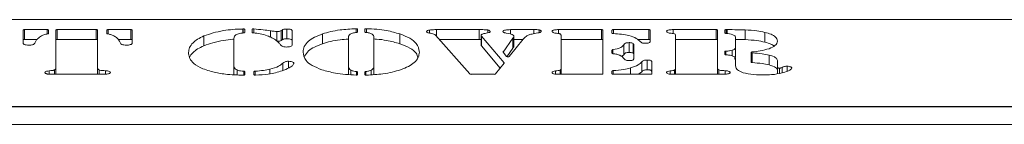
# Model space of a CAD drawing. Extents: x -3842 to -906, y -884 to 1272.
# Drawn here: x -2932 to -2791, y 1111 to 1126 of the extents above; entities that cross this region are included whole.
import ezdxf

# ---------------------------------------------------------------- set-up
doc = ezdxf.new("R2010")
doc.units = 0
doc.header["$LTSCALE"] = 5

msp = doc.modelspace()

# ---------------------------------------------------------------- linework, layer by layer
at = {"color": 7, "linetype": 'Continuous', "lineweight": 18}
for p, q in [((-3130.7, 1125.71), (-2734.7, 1125.71)), ((-2931.71, 1122.33), (-2931.71, 1124.21)), ((-2931.51, 1124.27), (-2928.25, 1124.27)), ((-2931.51, 1124.27), (-2931.51, 1122.87)), ((-2928.05, 1124.21), (-2928.05, 1123.73)), ((-2927.01, 1118.73), (-2927.01, 1124.21)), ((-2926.81, 1124.27), (-2921.2, 1124.27)), ((-2926.81, 1124.27), (-2926.81, 1122.87)), ((-2921.2, 1122.87), (-2921.2, 1124.27)), ((-2921, 1124.21), (-2921, 1118.73)), ((-2919.69, 1123.73), (-2919.69, 1124.21)), ((-2919.49, 1124.27), (-2916.24, 1124.27)), ((-2916.24, 1122.87), (-2916.24, 1124.27)), ((-2916.04, 1124.21), (-2916.04, 1122.33)), ((-2900.15, 1124.36), (-2900.1, 1124.37)), ((-2900.15, 1123.79), (-2900.15, 1124.36)), ((-2899.84, 1124.31), (-2899.84, 1123.88)), ((-2898.79, 1123.88), (-2898.79, 1124.31)), ((-2896.17, 1123.19), (-2896.17, 1124.1)), ((-2895.23, 1122.6), (-2895.23, 1124.01)), ((-2894.62, 1124.13), (-2894.44, 1124.25)), ((-2894.62, 1122.72), (-2894.62, 1124.13)), ((-2894.44, 1122.84), (-2894.44, 1124.25)), ((-2893.82, 1122.95), (-2893.82, 1124.36)), ((-2893.05, 1124.1), (-2893.05, 1122.12)), ((-2883.64, 1124.33), (-2883.64, 1123.93)), ((-2882.6, 1123.93), (-2882.6, 1124.33)), ((-2873.31, 1123.78), (-2873.31, 1124.21)), ((-2872.28, 1124.27), (-2866.15, 1124.27)), ((-2872.28, 1123.27), (-2872.28, 1124.27)), ((-2866.15, 1122.87), (-2866.15, 1124.27)), ((-2864.92, 1123.81), (-2864.92, 1124.23)), ((-2861.89, 1123.71), (-2862.28, 1123.77)), ((-2861.67, 1124.27), (-2858.3, 1124.27)), ((-2861.67, 1123.66), (-2861.67, 1124.27)), ((-2857.72, 1123.79), (-2858.41, 1123.68)), ((-2858.3, 1123.7), (-2858.3, 1124.27)), ((-2857.55, 1123.83), (-2857.55, 1124.23)), ((-2854.75, 1124.27), (-2848.57, 1124.27)), ((-2854.75, 1123.71), (-2854.75, 1124.27)), ((-2848.57, 1122.87), (-2848.57, 1124.27)), ((-2848.37, 1124.21), (-2848.37, 1117.91)), ((-2847.07, 1123.77), (-2847.07, 1124.21)), ((-2846.87, 1124.27), (-2841.78, 1124.27)), ((-2841.78, 1122.87), (-2841.78, 1124.27)), ((-2841.58, 1124.21), (-2841.58, 1122.58)), ((-2838.29, 1124.27), (-2832.11, 1124.27)), ((-2838.29, 1123.71), (-2838.29, 1124.27)), ((-2832.11, 1122.87), (-2832.11, 1124.27)), ((-2831.91, 1124.21), (-2831.91, 1118.73)), ((-2830.86, 1123.8), (-2830.86, 1124.21)), ((-2830.66, 1124.27), (-2830.5, 1124.27)), ((-2827.92, 1122.83), (-2827.92, 1124.24)), ((-2825.08, 1122.47), (-2825.08, 1123.88)), ((-2931.51, 1122.87), (-2929.7, 1122.87)), ((-2929.87, 1122.62), (-2930.01, 1122.33)), ((-2926.81, 1122.87), (-2921.2, 1122.87)), ((-2918.06, 1122.87), (-2916.24, 1122.87)), ((-2917.73, 1122.33), (-2917.87, 1122.62)), ((-2905.72, 1121.95), (-2905.72, 1123.36)), ((-2901.41, 1122.99), (-2901.41, 1118.9)), ((-2894.62, 1122.72), (-2894.44, 1122.84)), ((-2888.66, 1122.25), (-2888.66, 1123.66)), ((-2884.95, 1123.22), (-2884.95, 1119.01)), ((-2881.29, 1119.01), (-2881.29, 1123.22)), ((-2877.57, 1122.25), (-2877.57, 1123.66)), ((-2867.51, 1117.89), (-2872.46, 1123.47)), ((-2871.92, 1122.87), (-2866.15, 1122.87)), ((-2866.15, 1122.87), (-2865.88, 1122.86)), ((-2865.88, 1122.05), (-2865.88, 1123.46)), ((-2865.83, 1123.33), (-2862.56, 1119.5)), ((-2865.83, 1121.92), (-2865.83, 1123.33)), ((-2862.73, 1121.05), (-2861.32, 1123.03)), ((-2859.85, 1122.92), (-2861.83, 1120.39)), ((-2861.32, 1121.62), (-2861.32, 1123.03)), ((-2861.17, 1121.85), (-2861.17, 1123.26)), ((-2861.17, 1122.87), (-2859.89, 1122.87)), ((-2854.38, 1118.69), (-2854.38, 1123.4)), ((-2854.38, 1122.87), (-2848.57, 1122.87)), ((-2844.61, 1120.99), (-2844.61, 1122.4)), ((-2843.4, 1122.87), (-2841.78, 1122.87)), ((-2837.92, 1118.69), (-2837.92, 1123.4)), ((-2837.92, 1122.87), (-2832.11, 1122.87)), ((-2829.3, 1121.81), (-2829.3, 1123.08)), ((-2865.83, 1121.92), (-2863.12, 1118.75)), ((-2862.21, 1120.39), (-2862.73, 1121.02)), ((-2862.2, 1120.38), (-2861.32, 1121.62)), ((-2847.07, 1120.88), (-2847.07, 1121.33)), ((-2845.38, 1120.67), (-2845.38, 1122.08)), ((-2844.02, 1120.87), (-2844.02, 1122.28)), ((-2843.93, 1121.99), (-2843.93, 1120.2)), ((-2830.87, 1120.72), (-2830.87, 1121.11)), ((-2829.79, 1120.49), (-2829.79, 1121.3)), ((-2829.3, 1120.4), (-2829.3, 1121.81)), ((-2827.06, 1121), (-2827.06, 1119.59)), ((-2826.9, 1120.93), (-2826.9, 1119.52)), ((-2893.56, 1118.74), (-2893.56, 1119.72)), ((-2845.71, 1120.39), (-2845.38, 1120.67)), ((-2842.78, 1118.22), (-2842.78, 1119.63)), ((-2842.01, 1118.49), (-2842.01, 1119.9)), ((-2841.32, 1119.54), (-2841.32, 1117.91)), ((-2829.3, 1119.05), (-2829.3, 1119.91)), ((-2829.3, 1119.06), (-2829.3, 1119.84)), ((-2824.5, 1119.21), (-2824.5, 1120.62)), ((-2823.29, 1119.84), (-2823.29, 1118.87)), ((-2927.96, 1117.87), (-2927.96, 1118.35)), ((-2927.01, 1117.84), (-2927.01, 1118.73)), ((-2921, 1117.84), (-2921, 1118.73)), ((-2920.78, 1117.84), (-2920.78, 1118.47)), ((-2919.88, 1117.87), (-2919.88, 1118.35)), ((-2901.41, 1117.8), (-2901.41, 1118.9)), ((-2900.95, 1117.77), (-2900.95, 1118.47)), ((-2899.84, 1118.23), (-2899.84, 1117.79)), ((-2898.53, 1117.79), (-2898.53, 1118.23)), ((-2896.26, 1117.92), (-2896.26, 1118.57)), ((-2884.95, 1117.83), (-2884.95, 1119.01)), ((-2884.61, 1117.8), (-2884.61, 1118.43)), ((-2883.64, 1118.18), (-2883.64, 1117.79)), ((-2882.6, 1117.79), (-2882.6, 1118.18)), ((-2881.67, 1117.78), (-2881.67, 1118.43)), ((-2881.29, 1117.81), (-2881.29, 1119.01)), ((-2862.56, 1119.46), (-2863.81, 1117.89)), ((-2855.18, 1117.86), (-2855.18, 1118.34)), ((-2854.38, 1117.84), (-2854.38, 1118.69)), ((-2847.07, 1117.91), (-2847.07, 1118.3)), ((-2844.4, 1117.84), (-2844.4, 1118.76)), ((-2843.26, 1117.84), (-2842.78, 1118.22)), ((-2838.72, 1117.86), (-2838.72, 1118.34)), ((-2837.92, 1117.84), (-2837.92, 1118.69)), ((-2831.91, 1117.84), (-2831.91, 1118.73)), ((-2831.69, 1117.84), (-2831.69, 1118.47)), ((-2830.79, 1117.87), (-2830.79, 1118.35)), ((-2823.29, 1117.93), (-2823.29, 1118.87)), ((-2823, 1117.98), (-2823, 1118.73)), ((-2822.61, 1118.04), (-2822.61, 1118.84)), ((-2821.9, 1118.28), (-2821.9, 1119)), ((-2920.5, 1117.84), (-2927.44, 1117.84)), ((-2864, 1117.84), (-2867.32, 1117.84)), ((-2848.57, 1117.84), (-2854.75, 1117.84)), ((-2841.52, 1117.84), (-2846.87, 1117.84)), ((-2831.4, 1117.84), (-2838.29, 1117.84)), ((-2154.2, 1113.14), (-3711.2, 1113.14)), ((-2732.7, 1113.2), (-3132.7, 1113.2)), ((-2154.2, 1110.64), (-3711.2, 1110.64))]:
    msp.add_line(p, q, dxfattribs=at)
at = {"color": 8, "linetype": 'Continuous', "lineweight": 18}
for p, q in [((-2928.25, 1123.65), (-2928.25, 1124.27)), ((-2919.49, 1124.27), (-2919.49, 1123.65)), ((-2900.1, 1123.79), (-2900.1, 1124.37)), ((-2898.55, 1124.38), (-2898.55, 1123.8)), ((-2883.86, 1123.85), (-2883.86, 1124.4)), ((-2882.38, 1124.4), (-2882.38, 1123.86)), ((-2846.87, 1124.27), (-2846.87, 1123.7)), ((-2830.66, 1124.27), (-2830.66, 1123.73)), ((-2830.5, 1123.7), (-2830.5, 1124.27)), ((-2862.73, 1121.05), (-2862.73, 1121.02)), ((-2846.96, 1121.39), (-2846.96, 1120.82)), ((-2830.7, 1121.17), (-2830.7, 1120.66)), ((-2862.56, 1119.46), (-2862.56, 1119.5)), ((-2927.2, 1117.84), (-2927.2, 1118.47)), ((-2900.01, 1117.72), (-2900.01, 1118.29)), ((-2898.36, 1118.29), (-2898.36, 1117.72)), ((-2894.38, 1118.39), (-2894.38, 1119.44)), ((-2883.78, 1117.73), (-2883.78, 1118.25)), ((-2882.45, 1118.24), (-2882.45, 1117.72)), ((-2854.54, 1117.84), (-2854.54, 1118.46)), ((-2846.9, 1118.37), (-2846.9, 1117.84)), ((-2838.08, 1117.84), (-2838.08, 1118.46))]:
    msp.add_line(p, q, dxfattribs=at)
at = {"color": 7, "linetype": 'Continuous', "lineweight": 18, "flags": 128}
for points in [[(-2931.71, 1124.21), (-2931.71, 1124.22), (-2931.7, 1124.23), (-2931.68, 1124.24), (-2931.65, 1124.25), (-2931.62, 1124.26), (-2931.59, 1124.27), (-2931.55, 1124.27), (-2931.51, 1124.27)], [(-2928.25, 1124.27), (-2928.21, 1124.27), (-2928.18, 1124.27), (-2928.14, 1124.26), (-2928.11, 1124.25), (-2928.09, 1124.24), (-2928.07, 1124.23), (-2928.06, 1124.22), (-2928.05, 1124.21)], [(-2928.05, 1123.73), (-2928.06, 1123.73), (-2928.06, 1123.72), (-2928.07, 1123.71), (-2928.08, 1123.7), (-2928.09, 1123.69), (-2928.11, 1123.69), (-2928.13, 1123.68), (-2928.15, 1123.68)], [(-2927.01, 1124.21), (-2927, 1124.22), (-2926.99, 1124.23), (-2926.98, 1124.24), (-2926.95, 1124.25), (-2926.92, 1124.26), (-2926.89, 1124.27), (-2926.85, 1124.27), (-2926.81, 1124.27)], [(-2921.2, 1124.27), (-2921.16, 1124.27), (-2921.12, 1124.27), (-2921.09, 1124.26), (-2921.06, 1124.25), (-2921.03, 1124.24), (-2921.02, 1124.23), (-2921, 1124.22), (-2921, 1124.21)], [(-2919.69, 1124.21), (-2919.69, 1124.22), (-2919.68, 1124.23), (-2919.66, 1124.24), (-2919.64, 1124.25), (-2919.6, 1124.26), (-2919.57, 1124.27), (-2919.53, 1124.27), (-2919.49, 1124.27)], [(-2919.6, 1123.68), (-2919.62, 1123.68), (-2919.64, 1123.69), (-2919.66, 1123.69), (-2919.67, 1123.7), (-2919.68, 1123.71), (-2919.69, 1123.72), (-2919.69, 1123.73), (-2919.69, 1123.73)], [(-2916.24, 1124.27), (-2916.2, 1124.27), (-2916.16, 1124.27), (-2916.13, 1124.26), (-2916.09, 1124.25), (-2916.07, 1124.24), (-2916.05, 1124.23), (-2916.04, 1124.22), (-2916.04, 1124.21)], [(-2900.1, 1124.37), (-2900.06, 1124.37), (-2900.01, 1124.37), (-2899.96, 1124.37), (-2899.92, 1124.36), (-2899.89, 1124.35), (-2899.86, 1124.34), (-2899.84, 1124.32), (-2899.84, 1124.31)], [(-2899.84, 1123.88), (-2899.84, 1123.87), (-2899.85, 1123.86), (-2899.86, 1123.85), (-2899.88, 1123.84), (-2899.9, 1123.83), (-2899.93, 1123.82), (-2899.96, 1123.82), (-2899.99, 1123.81)], [(-2898.79, 1124.31), (-2898.79, 1124.33), (-2898.77, 1124.34), (-2898.75, 1124.36), (-2898.72, 1124.37), (-2898.68, 1124.38), (-2898.64, 1124.38), (-2898.6, 1124.38), (-2898.55, 1124.38)], [(-2898.63, 1123.81), (-2898.66, 1123.81), (-2898.69, 1123.82), (-2898.72, 1123.83), (-2898.75, 1123.83), (-2898.77, 1123.84), (-2898.78, 1123.85), (-2898.79, 1123.87), (-2898.79, 1123.88)], [(-2883.86, 1124.4), (-2883.81, 1124.4), (-2883.77, 1124.39), (-2883.74, 1124.39), (-2883.7, 1124.38), (-2883.68, 1124.37), (-2883.66, 1124.36), (-2883.64, 1124.34), (-2883.64, 1124.33)], [(-2883.64, 1123.93), (-2883.64, 1123.92), (-2883.65, 1123.91), (-2883.66, 1123.9), (-2883.68, 1123.9), (-2883.69, 1123.89), (-2883.72, 1123.88), (-2883.74, 1123.88), (-2883.77, 1123.87)], [(-2882.6, 1124.33), (-2882.59, 1124.34), (-2882.58, 1124.36), (-2882.56, 1124.37), (-2882.53, 1124.38), (-2882.5, 1124.39), (-2882.46, 1124.39), (-2882.42, 1124.4), (-2882.38, 1124.4)], [(-2882.47, 1123.87), (-2882.5, 1123.88), (-2882.52, 1123.88), (-2882.54, 1123.89), (-2882.56, 1123.9), (-2882.58, 1123.91), (-2882.59, 1123.91), (-2882.59, 1123.92), (-2882.6, 1123.93)], [(-2848.57, 1124.27), (-2848.53, 1124.27), (-2848.5, 1124.27), (-2848.46, 1124.26), (-2848.43, 1124.25), (-2848.41, 1124.24), (-2848.39, 1124.23), (-2848.38, 1124.22), (-2848.37, 1124.21)], [(-2847.07, 1124.21), (-2847.06, 1124.22), (-2847.05, 1124.23), (-2847.03, 1124.24), (-2847.01, 1124.25), (-2846.98, 1124.26), (-2846.94, 1124.27), (-2846.9, 1124.27), (-2846.87, 1124.27)], [(-2846.89, 1123.71), (-2846.93, 1123.71), (-2846.96, 1123.71), (-2846.99, 1123.72), (-2847.02, 1123.73), (-2847.04, 1123.74), (-2847.05, 1123.75), (-2847.06, 1123.76), (-2847.07, 1123.77)], [(-2841.78, 1124.27), (-2841.74, 1124.27), (-2841.7, 1124.27), (-2841.67, 1124.26), (-2841.64, 1124.25), (-2841.61, 1124.24), (-2841.59, 1124.23), (-2841.58, 1124.22), (-2841.58, 1124.21)], [(-2832.11, 1124.27), (-2832.07, 1124.27), (-2832.04, 1124.27), (-2832, 1124.26), (-2831.97, 1124.25), (-2831.95, 1124.24), (-2831.93, 1124.23), (-2831.92, 1124.22), (-2831.91, 1124.21)], [(-2830.86, 1124.21), (-2830.85, 1124.22), (-2830.84, 1124.23), (-2830.82, 1124.24), (-2830.8, 1124.25), (-2830.77, 1124.26), (-2830.73, 1124.27), (-2830.69, 1124.27), (-2830.66, 1124.27)], [(-2830.72, 1123.74), (-2830.74, 1123.74), (-2830.77, 1123.75), (-2830.8, 1123.75), (-2830.82, 1123.76), (-2830.83, 1123.77), (-2830.85, 1123.78), (-2830.85, 1123.79), (-2830.86, 1123.8)], [(-2931.51, 1122.87), (-2931.55, 1122.86), (-2931.59, 1122.86), (-2931.62, 1122.85), (-2931.65, 1122.84), (-2931.68, 1122.83), (-2931.7, 1122.82), (-2931.71, 1122.81), (-2931.71, 1122.8)], [(-2926.81, 1122.87), (-2926.85, 1122.86), (-2926.89, 1122.86), (-2926.92, 1122.85), (-2926.95, 1122.84), (-2926.98, 1122.83), (-2926.99, 1122.82), (-2927, 1122.81), (-2927.01, 1122.8)], [(-2921, 1122.8), (-2921, 1122.81), (-2921.02, 1122.82), (-2921.03, 1122.83), (-2921.06, 1122.84), (-2921.09, 1122.85), (-2921.12, 1122.86), (-2921.16, 1122.86), (-2921.2, 1122.87)], [(-2916.04, 1122.8), (-2916.04, 1122.81), (-2916.05, 1122.82), (-2916.07, 1122.83), (-2916.09, 1122.84), (-2916.13, 1122.85), (-2916.16, 1122.86), (-2916.2, 1122.86), (-2916.24, 1122.87)], [(-2848.37, 1122.8), (-2848.38, 1122.81), (-2848.39, 1122.82), (-2848.41, 1122.83), (-2848.43, 1122.84), (-2848.46, 1122.85), (-2848.5, 1122.86), (-2848.53, 1122.86), (-2848.57, 1122.87)], [(-2841.58, 1122.8), (-2841.58, 1122.81), (-2841.59, 1122.82), (-2841.61, 1122.83), (-2841.64, 1122.84), (-2841.67, 1122.85), (-2841.7, 1122.86), (-2841.74, 1122.86), (-2841.78, 1122.87)], [(-2831.91, 1122.8), (-2831.92, 1122.81), (-2831.93, 1122.82), (-2831.95, 1122.83), (-2831.97, 1122.84), (-2832, 1122.85), (-2832.04, 1122.86), (-2832.07, 1122.86), (-2832.11, 1122.87)], [(-2847.07, 1121.33), (-2847.06, 1121.34), (-2847.06, 1121.35), (-2847.05, 1121.36), (-2847.04, 1121.36), (-2847.02, 1121.37), (-2847, 1121.38), (-2846.98, 1121.38), (-2846.96, 1121.39)], [(-2830.87, 1121.11), (-2830.86, 1121.12), (-2830.86, 1121.13), (-2830.84, 1121.14), (-2830.82, 1121.15), (-2830.8, 1121.16), (-2830.77, 1121.17), (-2830.74, 1121.17), (-2830.7, 1121.17)], [(-2826.92, 1121.06), (-2826.98, 1121.05), (-2827.03, 1121.04), (-2827.05, 1121.02), (-2827.06, 1120.99), (-2827.04, 1120.97), (-2827.01, 1120.95), (-2826.96, 1120.94), (-2826.9, 1120.93)], [(-2846.93, 1120.81), (-2846.96, 1120.82), (-2846.98, 1120.82), (-2847.01, 1120.83), (-2847.03, 1120.84), (-2847.04, 1120.85), (-2847.06, 1120.86), (-2847.06, 1120.87), (-2847.07, 1120.88)], [(-2830.7, 1120.66), (-2830.74, 1120.66), (-2830.77, 1120.66), (-2830.8, 1120.67), (-2830.82, 1120.68), (-2830.84, 1120.69), (-2830.86, 1120.7), (-2830.86, 1120.71), (-2830.87, 1120.72)], [(-2826.9, 1119.52), (-2826.96, 1119.53), (-2827.01, 1119.54), (-2827.04, 1119.56), (-2827.06, 1119.58), (-2827.06, 1119.59)], [(-2900.01, 1118.29), (-2899.97, 1118.29), (-2899.94, 1118.29), (-2899.91, 1118.28), (-2899.89, 1118.27), (-2899.87, 1118.26), (-2899.85, 1118.25), (-2899.84, 1118.24), (-2899.84, 1118.23)], [(-2898.53, 1118.23), (-2898.53, 1118.24), (-2898.52, 1118.25), (-2898.5, 1118.26), (-2898.48, 1118.27), (-2898.46, 1118.28), (-2898.43, 1118.29), (-2898.39, 1118.29), (-2898.36, 1118.29)], [(-2883.78, 1118.25), (-2883.75, 1118.24), (-2883.72, 1118.24), (-2883.7, 1118.23), (-2883.68, 1118.22), (-2883.66, 1118.21), (-2883.65, 1118.2), (-2883.64, 1118.19), (-2883.64, 1118.18)], [(-2882.6, 1118.18), (-2882.59, 1118.19), (-2882.59, 1118.2), (-2882.57, 1118.21), (-2882.55, 1118.22), (-2882.53, 1118.23), (-2882.51, 1118.23), (-2882.48, 1118.24), (-2882.45, 1118.24)], [(-2847.07, 1118.3), (-2847.06, 1118.31), (-2847.05, 1118.33), (-2847.04, 1118.34), (-2847.02, 1118.35), (-2846.99, 1118.36), (-2846.97, 1118.36), (-2846.93, 1118.37), (-2846.9, 1118.37)], [(-2899.84, 1117.79), (-2899.84, 1117.77), (-2899.85, 1117.76), (-2899.87, 1117.75), (-2899.9, 1117.74), (-2899.93, 1117.73), (-2899.96, 1117.72), (-2900, 1117.72), (-2900.04, 1117.72)], [(-2898.32, 1117.72), (-2898.36, 1117.72), (-2898.4, 1117.72), (-2898.44, 1117.73), (-2898.47, 1117.74), (-2898.5, 1117.75), (-2898.52, 1117.76), (-2898.53, 1117.77), (-2898.53, 1117.79)], [(-2883.64, 1117.79), (-2883.65, 1117.78), (-2883.66, 1117.76), (-2883.68, 1117.75), (-2883.71, 1117.74), (-2883.74, 1117.73), (-2883.78, 1117.73), (-2883.82, 1117.72), (-2883.86, 1117.72)], [(-2882.38, 1117.72), (-2882.42, 1117.72), (-2882.46, 1117.73), (-2882.5, 1117.73), (-2882.53, 1117.74), (-2882.56, 1117.75), (-2882.58, 1117.76), (-2882.59, 1117.78), (-2882.6, 1117.79)], [(-2848.37, 1117.91), (-2848.38, 1117.9), (-2848.39, 1117.88), (-2848.41, 1117.87), (-2848.43, 1117.86), (-2848.46, 1117.85), (-2848.5, 1117.85), (-2848.53, 1117.84), (-2848.57, 1117.84)], [(-2846.87, 1117.84), (-2846.9, 1117.84), (-2846.94, 1117.85), (-2846.98, 1117.85), (-2847.01, 1117.86), (-2847.03, 1117.87), (-2847.05, 1117.88), (-2847.06, 1117.9), (-2847.07, 1117.91)], [(-2841.32, 1117.91), (-2841.32, 1117.9), (-2841.33, 1117.88), (-2841.35, 1117.87), (-2841.38, 1117.86), (-2841.41, 1117.85), (-2841.44, 1117.85), (-2841.48, 1117.84), (-2841.52, 1117.84)]]:
    msp.add_lwpolyline(points, dxfattribs=at)
at = {"color": 7, "linetype": 'Continuous', "lineweight": 18}
for centre, radius, start, end in [((-2862.71, 1121.04), 0.0268, 142.3247, 223.8601), ((-2862.58, 1119.48), 0.0272, 318.3335, 44.9004), ((-2862.02, 1120.7), 0.365, 238.2461, 302.0461), ((-2867.35, 1118.13), 0.294, 236.1685, 275.3574), ((-2863.97, 1118.12), 0.285, 264.1601, 305.1322)]:
    msp.add_arc(centre, radius, start, end, dxfattribs=at)
for points, knots in [([(-2905.72, 1123.36), (-2905.3, 1123.51), (-2904.47, 1123.81), (-2903.03, 1124.12), (-2901.58, 1124.32), (-2900.63, 1124.35), (-2900.15, 1124.36)], [0, 0, 0, 0, 0.280014, 0.560048, 0.780146, 1, 1, 1, 1]), ([(-2899.99, 1123.81), (-2900.27, 1123.78), (-2900.81, 1123.71), (-2901.36, 1123.39), (-2901.39, 1123.14), (-2901.41, 1122.99)], [0, 0, 0, 0, 0.279045, 0.558713, 1, 1, 1, 1]), ([(-2896.64, 1123.4), (-2896.96, 1123.51), (-2897.52, 1123.7), (-2898.29, 1123.78), (-2898.63, 1123.81)], [0, 0, 0, 0, 0.560508, 1, 1, 1, 1]), ([(-2898.55, 1124.38), (-2898.1, 1124.34), (-2897.29, 1124.26), (-2896.51, 1124.15), (-2896.17, 1124.1)], [0, 0, 0, 0, 0.559654, 1, 1, 1, 1]), ([(-2896.17, 1124.1), (-2896, 1124.08), (-2895.69, 1124.04), (-2895.37, 1124.02), (-2895.23, 1124.01)], [0, 0, 0, 0, 0.560615, 1, 1, 1, 1]), ([(-2895.23, 1124.01), (-2895.16, 1124.01), (-2895.02, 1124.01), (-2894.79, 1124.05), (-2894.69, 1124.1), (-2894.62, 1124.13)], [0, 0, 0, 0, 0.280536, 0.561624, 1, 1, 1, 1]), ([(-2894.44, 1124.25), (-2894.4, 1124.27), (-2894.33, 1124.31), (-2894.11, 1124.36), (-2893.93, 1124.36), (-2893.82, 1124.36)], [0, 0, 0, 0, 0.280119, 0.561264, 1, 1, 1, 1]), ([(-2893.82, 1124.36), (-2893.7, 1124.36), (-2893.47, 1124.36), (-2893.19, 1124.29), (-2893.06, 1124.2), (-2893.05, 1124.13), (-2893.05, 1124.1)], [0, 0, 0, 0, 0.280583, 0.558894, 0.778956, 1, 1, 1, 1]), ([(-2888.66, 1123.66), (-2888.28, 1123.77), (-2887.53, 1124), (-2885.92, 1124.29), (-2884.64, 1124.36), (-2883.86, 1124.4)], [0, 0, 0, 0, 0.280381, 0.560651, 1, 1, 1, 1]), ([(-2883.77, 1123.87), (-2883.97, 1123.84), (-2884.39, 1123.77), (-2884.91, 1123.55), (-2884.93, 1123.34), (-2884.95, 1123.22)], [0, 0, 0, 0, 0.280879, 0.559809, 1, 1, 1, 1]), ([(-2881.54, 1123.62), (-2881.67, 1123.68), (-2881.92, 1123.8), (-2882.3, 1123.85), (-2882.47, 1123.87)], [0, 0, 0, 0, 0.558447, 1, 1, 1, 1]), ([(-2882.38, 1124.4), (-2881.88, 1124.38), (-2880.88, 1124.34), (-2879.18, 1124.12), (-2878.18, 1123.83), (-2877.57, 1123.66)], [0, 0, 0, 0, 0.28031, 0.56053, 1, 1, 1, 1]), ([(-2873.71, 1123.99), (-2873.71, 1124.02), (-2873.7, 1124.07), (-2873.57, 1124.15), (-2873.41, 1124.19), (-2873.31, 1124.21)], [0, 0, 0, 0, 0.2802637, 0.5611744, 1, 1, 1, 1]), ([(-2872.98, 1123.72), (-2873.2, 1123.75), (-2873.49, 1123.78), (-2873.7, 1123.9), (-2873.71, 1123.96), (-2873.71, 1123.99)], [0, 0, 0, 0, 0.559625, 0.779205, 1, 1, 1, 1]), ([(-2873.31, 1124.21), (-2873.12, 1124.23), (-2872.79, 1124.27), (-2872.44, 1124.27), (-2872.28, 1124.27)], [0, 0, 0, 0, 0.558854, 1, 1, 1, 1]), ([(-2872.46, 1123.47), (-2872.51, 1123.53), (-2872.59, 1123.64), (-2872.86, 1123.7), (-2872.98, 1123.72)], [0, 0, 0, 0, 0.5619429, 1, 1, 1, 1]), ([(-2866.15, 1124.27), (-2865.92, 1124.28), (-2865.5, 1124.28), (-2865.1, 1124.24), (-2864.92, 1124.23)], [0, 0, 0, 0, 0.561844, 1, 1, 1, 1]), ([(-2865.14, 1123.76), (-2865.37, 1123.73), (-2865.68, 1123.69), (-2865.86, 1123.55), (-2865.87, 1123.49), (-2865.88, 1123.46)], [0, 0, 0, 0, 0.557887, 0.778676, 1, 1, 1, 1]), ([(-2864.57, 1124.01), (-2864.58, 1123.98), (-2864.6, 1123.92), (-2864.79, 1123.82), (-2865.01, 1123.79), (-2865.14, 1123.76)], [0, 0, 0, 0, 0.28018, 0.561049, 1, 1, 1, 1]), ([(-2864.92, 1124.23), (-2864.82, 1124.19), (-2864.63, 1124.14), (-2864.59, 1124.05), (-2864.57, 1124.01)], [0, 0, 0, 0, 0.560555, 1, 1, 1, 1]), ([(-2862.74, 1124.01), (-2862.73, 1124.05), (-2862.71, 1124.12), (-2862.55, 1124.18), (-2862.24, 1124.26), (-2861.93, 1124.27), (-2861.67, 1124.27)], [0, 0, 0, 0, 0.249615, 0.375478, 0.501309, 1, 1, 1, 1]), ([(-2862.28, 1123.77), (-2862.36, 1123.78), (-2862.51, 1123.81), (-2862.71, 1123.89), (-2862.73, 1123.96), (-2862.74, 1124.01)], [0, 0, 0, 0, 0.280652, 0.561182, 1, 1, 1, 1]), ([(-2861.29, 1123.49), (-2861.37, 1123.55), (-2861.5, 1123.64), (-2861.77, 1123.69), (-2861.89, 1123.71)], [0, 0, 0, 0, 0.559932, 1, 1, 1, 1]), ([(-2858.3, 1124.27), (-2858.15, 1124.28), (-2857.9, 1124.28), (-2857.66, 1124.25), (-2857.55, 1124.23)], [0, 0, 0, 0, 0.561411, 1, 1, 1, 1]), ([(-2857.25, 1124.03), (-2857.26, 1124), (-2857.26, 1123.94), (-2857.41, 1123.85), (-2857.6, 1123.81), (-2857.72, 1123.79)], [0, 0, 0, 0, 0.280791, 0.560467, 1, 1, 1, 1]), ([(-2857.55, 1124.23), (-2857.5, 1124.22), (-2857.4, 1124.19), (-2857.28, 1124.12), (-2857.26, 1124.06), (-2857.25, 1124.03)], [0, 0, 0, 0, 0.280286, 0.56069, 1, 1, 1, 1]), ([(-2855.69, 1124.03), (-2855.68, 1124.05), (-2855.67, 1124.11), (-2855.54, 1124.19), (-2855.24, 1124.26), (-2854.95, 1124.27), (-2854.75, 1124.27)], [0, 0, 0, 0, 0.187178, 0.374017, 0.561235, 1, 1, 1, 1]), ([(-2855.18, 1123.77), (-2855.26, 1123.78), (-2855.43, 1123.8), (-2855.65, 1123.9), (-2855.67, 1123.98), (-2855.69, 1124.03)], [0, 0, 0, 0, 0.280638, 0.561482, 1, 1, 1, 1]), ([(-2854.54, 1123.65), (-2854.58, 1123.67), (-2854.66, 1123.71), (-2854.91, 1123.73), (-2855.08, 1123.75), (-2855.18, 1123.77)], [0, 0, 0, 0, 0.2784024, 0.5589413, 1, 1, 1, 1]), ([(-2839.23, 1124.03), (-2839.22, 1124.05), (-2839.21, 1124.11), (-2839.08, 1124.19), (-2838.78, 1124.26), (-2838.49, 1124.27), (-2838.29, 1124.27)], [0, 0, 0, 0, 0.187178, 0.374017, 0.561235, 1, 1, 1, 1]), ([(-2838.72, 1123.77), (-2838.8, 1123.78), (-2838.97, 1123.8), (-2839.19, 1123.9), (-2839.21, 1123.98), (-2839.23, 1124.03)], [0, 0, 0, 0, 0.280638, 0.561482, 1, 1, 1, 1]), ([(-2838.08, 1123.65), (-2838.12, 1123.67), (-2838.2, 1123.71), (-2838.45, 1123.73), (-2838.62, 1123.75), (-2838.72, 1123.77)], [0, 0, 0, 0, 0.2784024, 0.5589413, 1, 1, 1, 1]), ([(-2829.3, 1123.08), (-2829.31, 1123.16), (-2829.33, 1123.33), (-2829.72, 1123.61), (-2830.34, 1123.69), (-2830.72, 1123.74)], [0, 0, 0, 0, 0.281592, 0.561118, 1, 1, 1, 1]), ([(-2830.5, 1124.27), (-2830.02, 1124.27), (-2829.15, 1124.27), (-2828.29, 1124.25), (-2827.92, 1124.24)], [0, 0, 0, 0, 0.560025, 1, 1, 1, 1]), ([(-2827.92, 1124.24), (-2827.35, 1124.2), (-2826.33, 1124.15), (-2825.46, 1123.96), (-2825.08, 1123.88)], [0, 0, 0, 0, 0.559764, 1, 1, 1, 1]), ([(-2825.08, 1123.88), (-2824.78, 1123.79), (-2824.16, 1123.62), (-2823.44, 1123.19), (-2823.35, 1122.84), (-2823.29, 1122.62)], [0, 0, 0, 0, 0.280491, 0.560698, 1, 1, 1, 1]), ([(-2930.89, 1122.04), (-2931.02, 1122.05), (-2931.27, 1122.05), (-2931.54, 1122.13), (-2931.69, 1122.23), (-2931.7, 1122.3), (-2931.71, 1122.33)], [0, 0, 0, 0, 0.279861, 0.558824, 0.779099, 1, 1, 1, 1]), ([(-2930.01, 1122.33), (-2930.04, 1122.29), (-2930.1, 1122.21), (-2930.31, 1122.11), (-2930.6, 1122.05), (-2930.79, 1122.04), (-2930.89, 1122.04)], [0, 0, 0, 0, 0.280673, 0.560878, 0.780486, 1, 1, 1, 1]), ([(-2929.07, 1123.37), (-2929.28, 1123.24), (-2929.66, 1123), (-2929.81, 1122.73), (-2929.87, 1122.62)], [0, 0, 0, 0, 0.559721, 1, 1, 1, 1]), ([(-2928.15, 1123.68), (-2928.35, 1123.63), (-2928.71, 1123.55), (-2928.96, 1123.43), (-2929.07, 1123.37)], [0, 0, 0, 0, 0.559735, 1, 1, 1, 1]), ([(-2918.68, 1123.37), (-2918.82, 1123.44), (-2919.08, 1123.56), (-2919.44, 1123.64), (-2919.6, 1123.68)], [0, 0, 0, 0, 0.559721, 1, 1, 1, 1]), ([(-2917.87, 1122.62), (-2917.96, 1122.77), (-2918.12, 1123.03), (-2918.51, 1123.27), (-2918.68, 1123.37)], [0, 0, 0, 0, 0.55999, 1, 1, 1, 1]), ([(-2916.86, 1122.04), (-2916.98, 1122.05), (-2917.23, 1122.05), (-2917.6, 1122.16), (-2917.68, 1122.27), (-2917.73, 1122.33)], [0, 0, 0, 0, 0.279815, 0.559613, 1, 1, 1, 1]), ([(-2916.04, 1122.33), (-2916.05, 1122.29), (-2916.07, 1122.21), (-2916.28, 1122.11), (-2916.56, 1122.05), (-2916.76, 1122.04), (-2916.86, 1122.04)], [0, 0, 0, 0, 0.2800703, 0.559053, 0.7792799, 1, 1, 1, 1]), ([(-2907.94, 1120.98), (-2907.91, 1121.22), (-2907.85, 1121.69), (-2907.38, 1122.34), (-2906.69, 1122.9), (-2906.04, 1123.21), (-2905.72, 1123.36)], [0, 0, 0, 0, 0.280065, 0.560013, 0.780053, 1, 1, 1, 1]), ([(-2905.72, 1121.95), (-2905.3, 1122.1), (-2904.48, 1122.41), (-2903.02, 1122.7), (-2901.98, 1122.87), (-2901.46, 1122.89), (-2901.41, 1122.9)], [0, 0, 0, 0, 0.348018, 0.696064, 0.969616, 1, 1, 1, 1]), ([(-2895.28, 1122.67), (-2895.49, 1122.82), (-2895.86, 1123.08), (-2896.4, 1123.3), (-2896.64, 1123.4)], [0, 0, 0, 0, 0.560056, 1, 1, 1, 1]), ([(-2894.72, 1122.08), (-2894.81, 1122.2), (-2894.96, 1122.39), (-2895.19, 1122.59), (-2895.28, 1122.67)], [0, 0, 0, 0, 0.5600579, 1, 1, 1, 1]), ([(-2895.23, 1122.6), (-2895.16, 1122.6), (-2895.02, 1122.6), (-2894.79, 1122.64), (-2894.69, 1122.69), (-2894.62, 1122.72)], [0, 0, 0, 0, 0.280533, 0.561601, 1, 1, 1, 1]), ([(-2894.44, 1122.84), (-2894.4, 1122.86), (-2894.33, 1122.9), (-2894.11, 1122.95), (-2893.93, 1122.95), (-2893.82, 1122.95)], [0, 0, 0, 0, 0.280095, 0.561247, 1, 1, 1, 1]), ([(-2893.82, 1122.95), (-2893.7, 1122.95), (-2893.47, 1122.95), (-2893.19, 1122.88), (-2893.06, 1122.79), (-2893.05, 1122.72), (-2893.05, 1122.69)], [0, 0, 0, 0, 0.280583, 0.558878, 0.778958, 1, 1, 1, 1]), ([(-2891.48, 1121.05), (-2891.45, 1121.32), (-2891.38, 1121.85), (-2890.8, 1122.57), (-2889.9, 1123.19), (-2889.07, 1123.5), (-2888.66, 1123.66)], [0, 0, 0, 0, 0.280116, 0.560057, 0.780084, 1, 1, 1, 1]), ([(-2888.66, 1122.25), (-2888.28, 1122.36), (-2887.53, 1122.59), (-2886.27, 1122.83), (-2885.36, 1122.88), (-2884.95, 1122.9)], [0, 0, 0, 0, 0.354054, 0.707969, 1, 1, 1, 1]), ([(-2881.29, 1123.22), (-2881.29, 1123.3), (-2881.3, 1123.44), (-2881.47, 1123.56), (-2881.54, 1123.62)], [0, 0, 0, 0, 0.560465, 1, 1, 1, 1]), ([(-2881.29, 1122.93), (-2881.16, 1122.92), (-2880.53, 1122.89), (-2879.18, 1122.7), (-2878.18, 1122.42), (-2877.57, 1122.25)], [0, 0, 0, 0, 0.093939, 0.446724, 1, 1, 1, 1]), ([(-2877.57, 1123.66), (-2877.06, 1123.46), (-2876.03, 1123.05), (-2874.96, 1122.16), (-2874.83, 1121.47), (-2874.76, 1121.05)], [0, 0, 0, 0, 0.279985, 0.560122, 1, 1, 1, 1]), ([(-2865.88, 1123.46), (-2865.87, 1123.43), (-2865.87, 1123.39), (-2865.85, 1123.34), (-2865.83, 1123.33)], [0, 0, 0, 0, 0.559936, 1, 1, 1, 1]), ([(-2861.32, 1123.03), (-2861.29, 1123.07), (-2861.23, 1123.15), (-2861.19, 1123.23), (-2861.17, 1123.26)], [0, 0, 0, 0, 0.56013, 1, 1, 1, 1]), ([(-2861.17, 1123.26), (-2861.17, 1123.31), (-2861.18, 1123.39), (-2861.26, 1123.46), (-2861.29, 1123.49)], [0, 0, 0, 0, 0.558849, 1, 1, 1, 1]), ([(-2858.41, 1123.68), (-2858.62, 1123.63), (-2859.03, 1123.53), (-2859.51, 1123.26), (-2859.72, 1123.05), (-2859.85, 1122.92)], [0, 0, 0, 0, 0.278908, 0.55948, 1, 1, 1, 1]), ([(-2854.38, 1123.4), (-2854.38, 1123.45), (-2854.38, 1123.54), (-2854.49, 1123.62), (-2854.54, 1123.65)], [0, 0, 0, 0, 0.560836, 1, 1, 1, 1]), ([(-2842.95, 1122.53), (-2843.14, 1122.69), (-2843.51, 1123.03), (-2844.49, 1123.41), (-2845.68, 1123.63), (-2846.49, 1123.68), (-2846.89, 1123.71)], [0, 0, 0, 0, 0.28027, 0.559784, 0.779799, 1, 1, 1, 1]), ([(-2845.38, 1122.08), (-2845.33, 1122.17), (-2845.26, 1122.29), (-2844.91, 1122.39), (-2844.71, 1122.4), (-2844.61, 1122.4)], [0, 0, 0, 0, 0.55998, 0.779644, 1, 1, 1, 1]), ([(-2844.61, 1122.4), (-2844.54, 1122.4), (-2844.4, 1122.4), (-2844.18, 1122.36), (-2844.08, 1122.31), (-2844.02, 1122.28)], [0, 0, 0, 0, 0.280982, 0.561927, 1, 1, 1, 1]), ([(-2842.26, 1122.31), (-2842.36, 1122.31), (-2842.56, 1122.31), (-2842.84, 1122.39), (-2842.91, 1122.48), (-2842.95, 1122.53)], [0, 0, 0, 0, 0.282186, 0.558342, 1, 1, 1, 1]), ([(-2841.58, 1122.58), (-2841.58, 1122.54), (-2841.59, 1122.47), (-2841.72, 1122.36), (-2842, 1122.31), (-2842.17, 1122.31), (-2842.26, 1122.31)], [0, 0, 0, 0, 0.281033, 0.559544, 0.779248, 1, 1, 1, 1]), ([(-2837.92, 1123.4), (-2837.92, 1123.45), (-2837.92, 1123.54), (-2838.03, 1123.62), (-2838.08, 1123.65)], [0, 0, 0, 0, 0.560836, 1, 1, 1, 1]), ([(-2829.35, 1122.86), (-2829.25, 1122.86), (-2828.77, 1122.85), (-2828.29, 1122.84), (-2827.92, 1122.83)], [0, 0, 0, 0, 0.2092239, 1, 1, 1, 1]), ([(-2827.92, 1122.83), (-2827.35, 1122.8), (-2826.33, 1122.74), (-2825.46, 1122.55), (-2825.08, 1122.47)], [0, 0, 0, 0, 0.559764, 1, 1, 1, 1]), ([(-2825.08, 1122.47), (-2824.77, 1122.38), (-2824.21, 1122.23), (-2823.89, 1122.01), (-2823.75, 1121.91)], [0, 0, 0, 0, 0.559928, 1, 1, 1, 1]), ([(-2823.29, 1122.62), (-2823.34, 1122.39), (-2823.43, 1121.99), (-2824.16, 1121.67), (-2824.49, 1121.53)], [0, 0, 0, 0, 0.559829, 1, 1, 1, 1]), ([(-2904.46, 1118.19), (-2905.11, 1118.38), (-2906.42, 1118.77), (-2907.4, 1119.54), (-2907.87, 1120.28), (-2907.92, 1120.75), (-2907.94, 1120.98)], [0, 0, 0, 0, 0.2794, 0.559176, 0.779536, 1, 1, 1, 1]), ([(-2907.79, 1120.25), (-2907.79, 1120.26), (-2907.74, 1120.51), (-2907.36, 1120.93), (-2906.69, 1121.5), (-2906.04, 1121.8), (-2905.72, 1121.95)], [0, 0, 0, 0, 0.015885, 0.398559, 0.699341, 1, 1, 1, 1]), ([(-2893.86, 1121.77), (-2893.99, 1121.78), (-2894.25, 1121.79), (-2894.57, 1121.91), (-2894.66, 1122.02), (-2894.72, 1122.08)], [0, 0, 0, 0, 0.27933, 0.558211, 1, 1, 1, 1]), ([(-2893.29, 1121.85), (-2893.39, 1121.83), (-2893.56, 1121.78), (-2893.77, 1121.78), (-2893.86, 1121.77)], [0, 0, 0, 0, 0.55954, 1, 1, 1, 1]), ([(-2893.05, 1122.12), (-2893.05, 1122.07), (-2893.06, 1121.97), (-2893.22, 1121.89), (-2893.29, 1121.85)], [0, 0, 0, 0, 0.56142, 1, 1, 1, 1]), ([(-2888.78, 1118.5), (-2889.28, 1118.7), (-2890.27, 1119.1), (-2891.29, 1119.97), (-2891.41, 1120.64), (-2891.48, 1121.05)], [0, 0, 0, 0, 0.279985, 0.56013, 1, 1, 1, 1]), ([(-2891.26, 1120.47), (-2891.1, 1120.72), (-2890.8, 1121.17), (-2889.89, 1121.78), (-2889.07, 1122.09), (-2888.66, 1122.25)], [0, 0, 0, 0, 0.3783354, 0.6892485, 1, 1, 1, 1]), ([(-2877.57, 1122.25), (-2877.06, 1122.05), (-2876.04, 1121.64), (-2875.14, 1120.93), (-2875.03, 1120.44), (-2874.97, 1120.21)], [0, 0, 0, 0, 0.3511099, 0.7024042, 1, 1, 1, 1]), ([(-2874.76, 1121.05), (-2874.79, 1120.79), (-2874.84, 1120.27), (-2875.39, 1119.57), (-2876.26, 1118.96), (-2877.05, 1118.66), (-2877.45, 1118.5)], [0, 0, 0, 0, 0.28011, 0.560052, 0.780021, 1, 1, 1, 1]), ([(-2865.88, 1122.05), (-2865.87, 1122.02), (-2865.87, 1121.98), (-2865.85, 1121.93), (-2865.83, 1121.92)], [0, 0, 0, 0, 0.5599333, 1, 1, 1, 1]), ([(-2861.32, 1121.62), (-2861.29, 1121.66), (-2861.23, 1121.74), (-2861.19, 1121.82), (-2861.17, 1121.85)], [0, 0, 0, 0, 0.560091, 1, 1, 1, 1]), ([(-2846.96, 1121.39), (-2846.52, 1121.48), (-2845.74, 1121.65), (-2845.49, 1121.95), (-2845.38, 1122.08)], [0, 0, 0, 0, 0.558797, 1, 1, 1, 1]), ([(-2845.38, 1120.67), (-2845.33, 1120.76), (-2845.26, 1120.88), (-2844.91, 1120.98), (-2844.71, 1120.99), (-2844.61, 1120.99)], [0, 0, 0, 0, 0.559982, 0.779647, 1, 1, 1, 1]), ([(-2844.61, 1120.99), (-2844.54, 1120.99), (-2844.4, 1120.99), (-2844.18, 1120.95), (-2844.08, 1120.9), (-2844.02, 1120.87)], [0, 0, 0, 0, 0.280982, 0.561927, 1, 1, 1, 1]), ([(-2844.02, 1122.28), (-2843.99, 1122.22), (-2843.93, 1122.13), (-2843.93, 1122.03), (-2843.93, 1121.99)], [0, 0, 0, 0, 0.559199, 1, 1, 1, 1]), ([(-2830.7, 1121.17), (-2830.52, 1121.19), (-2830.19, 1121.21), (-2829.91, 1121.27), (-2829.79, 1121.3)], [0, 0, 0, 0, 0.560581, 1, 1, 1, 1]), ([(-2829.79, 1121.3), (-2829.68, 1121.33), (-2829.46, 1121.41), (-2829.31, 1121.59), (-2829.31, 1121.73), (-2829.3, 1121.81)], [0, 0, 0, 0, 0.279909, 0.559815, 1, 1, 1, 1]), ([(-2824.49, 1121.53), (-2824.9, 1121.41), (-2825.63, 1121.21), (-2826.53, 1121.11), (-2826.92, 1121.06)], [0, 0, 0, 0, 0.558699, 1, 1, 1, 1]), ([(-2826.9, 1120.93), (-2826.42, 1120.9), (-2825.56, 1120.84), (-2824.82, 1120.68), (-2824.5, 1120.62)], [0, 0, 0, 0, 0.560181, 1, 1, 1, 1]), ([(-2894.38, 1119.44), (-2894.3, 1119.52), (-2894.2, 1119.62), (-2893.84, 1119.71), (-2893.65, 1119.72), (-2893.56, 1119.72)], [0, 0, 0, 0, 0.558319, 0.778962, 1, 1, 1, 1]), ([(-2893.56, 1119.72), (-2893.44, 1119.71), (-2893.19, 1119.7), (-2892.94, 1119.61), (-2892.8, 1119.52), (-2892.79, 1119.45), (-2892.78, 1119.42)], [0, 0, 0, 0, 0.279168, 0.558953, 0.779556, 1, 1, 1, 1]), ([(-2845.34, 1120.09), (-2845.49, 1120.27), (-2845.69, 1120.51), (-2846.36, 1120.73), (-2846.74, 1120.79), (-2846.93, 1120.81)], [0, 0, 0, 0, 0.558983, 0.779616, 1, 1, 1, 1]), ([(-2844.58, 1119.81), (-2844.7, 1119.81), (-2844.94, 1119.82), (-2845.22, 1119.94), (-2845.29, 1120.03), (-2845.34, 1120.09)], [0, 0, 0, 0, 0.280115, 0.559148, 1, 1, 1, 1]), ([(-2843.93, 1120.2), (-2843.93, 1120.12), (-2843.93, 1120.01), (-2844.07, 1119.88), (-2844.21, 1119.84), (-2844.39, 1119.81), (-2844.52, 1119.81), (-2844.58, 1119.81)], [0, 0, 0, 0, 0.499741, 0.624882, 0.749722, 0.874773, 1, 1, 1, 1]), ([(-2844.4, 1118.76), (-2844, 1118.9), (-2843.28, 1119.15), (-2842.94, 1119.49), (-2842.78, 1119.63)], [0, 0, 0, 0, 0.559164, 1, 1, 1, 1]), ([(-2844.02, 1120.87), (-2843.99, 1120.81), (-2843.93, 1120.73), (-2843.93, 1120.64), (-2843.93, 1120.61)], [0, 0, 0, 0, 0.6281528, 1, 1, 1, 1]), ([(-2842.78, 1119.63), (-2842.71, 1119.71), (-2842.61, 1119.81), (-2842.27, 1119.89), (-2842.1, 1119.89), (-2842.01, 1119.9)], [0, 0, 0, 0, 0.558832, 0.77914, 1, 1, 1, 1]), ([(-2842.01, 1119.9), (-2841.88, 1119.89), (-2841.7, 1119.89), (-2841.5, 1119.84), (-2841.33, 1119.73), (-2841.32, 1119.62), (-2841.32, 1119.54)], [0, 0, 0, 0, 0.249819, 0.375197, 0.500364, 1, 1, 1, 1]), ([(-2829.7, 1120.47), (-2829.86, 1120.52), (-2830.15, 1120.61), (-2830.53, 1120.64), (-2830.7, 1120.66)], [0, 0, 0, 0, 0.5591392, 1, 1, 1, 1]), ([(-2829.31, 1120.15), (-2829.35, 1120.21), (-2829.42, 1120.33), (-2829.62, 1120.43), (-2829.7, 1120.47)], [0, 0, 0, 0, 0.559785, 1, 1, 1, 1]), ([(-2829.47, 1120.04), (-2829.42, 1120.08), (-2829.3, 1120.19), (-2829.3, 1120.32), (-2829.3, 1120.4)], [0, 0, 0, 0, 0.334816, 1, 1, 1, 1]), ([(-2829.3, 1119.84), (-2829.3, 1119.9), (-2829.3, 1120), (-2829.31, 1120.1), (-2829.31, 1120.15)], [0, 0, 0, 0, 0.55999, 1, 1, 1, 1]), ([(-2826.9, 1119.52), (-2826.42, 1119.49), (-2825.56, 1119.43), (-2824.82, 1119.28), (-2824.5, 1119.21)], [0, 0, 0, 0, 0.560183, 1, 1, 1, 1]), ([(-2824.5, 1120.62), (-2824.12, 1120.5), (-2823.45, 1120.29), (-2823.34, 1119.98), (-2823.29, 1119.84)], [0, 0, 0, 0, 0.559519, 1, 1, 1, 1]), ([(-2928.58, 1118.09), (-2928.57, 1118.13), (-2928.56, 1118.2), (-2928.36, 1118.3), (-2928.11, 1118.33), (-2927.96, 1118.35)], [0, 0, 0, 0, 0.281016, 0.562565, 1, 1, 1, 1]), ([(-2927.44, 1117.84), (-2927.7, 1117.84), (-2928.03, 1117.85), (-2928.36, 1117.92), (-2928.53, 1117.98), (-2928.56, 1118.05), (-2928.58, 1118.09)], [0, 0, 0, 0, 0.499991, 0.625906, 0.751272, 1, 1, 1, 1]), ([(-2927.96, 1118.35), (-2927.81, 1118.37), (-2927.6, 1118.39), (-2927.31, 1118.42), (-2927.24, 1118.45), (-2927.2, 1118.47)], [0, 0, 0, 0, 0.560826, 0.780198, 1, 1, 1, 1]), ([(-2927.2, 1118.47), (-2927.13, 1118.52), (-2927.01, 1118.6), (-2927.01, 1118.69), (-2927.01, 1118.73)], [0, 0, 0, 0, 0.557902, 1, 1, 1, 1]), ([(-2921, 1118.73), (-2921, 1118.68), (-2920.99, 1118.58), (-2920.84, 1118.5), (-2920.78, 1118.47)], [0, 0, 0, 0, 0.5615032, 1, 1, 1, 1]), ([(-2920.78, 1118.47), (-2920.71, 1118.45), (-2920.58, 1118.4), (-2920.24, 1118.39), (-2920.02, 1118.37), (-2919.88, 1118.35)], [0, 0, 0, 0, 0.278728, 0.559107, 1, 1, 1, 1]), ([(-2919.88, 1118.35), (-2919.77, 1118.34), (-2919.57, 1118.33), (-2919.32, 1118.26), (-2919.19, 1118.18), (-2919.18, 1118.12), (-2919.17, 1118.09)], [0, 0, 0, 0, 0.280212, 0.559844, 0.779483, 1, 1, 1, 1]), ([(-2919.17, 1118.09), (-2919.18, 1118.07), (-2919.19, 1118.02), (-2919.32, 1117.95), (-2919.46, 1117.92), (-2919.55, 1117.9)], [0, 0, 0, 0, 0.2801564, 0.5602134, 1, 1, 1, 1]), ([(-2900.04, 1117.72), (-2900.93, 1117.74), (-2902.51, 1117.79), (-2903.86, 1118.07), (-2904.46, 1118.19)], [0, 0, 0, 0, 0.5597596, 1, 1, 1, 1]), ([(-2901.41, 1118.9), (-2901.37, 1118.82), (-2901.32, 1118.66), (-2901.06, 1118.53), (-2900.95, 1118.47)], [0, 0, 0, 0, 0.559624, 1, 1, 1, 1]), ([(-2900.95, 1118.47), (-2900.8, 1118.42), (-2900.55, 1118.32), (-2900.17, 1118.3), (-2900.01, 1118.29)], [0, 0, 0, 0, 0.558723, 1, 1, 1, 1]), ([(-2898.36, 1118.29), (-2897.94, 1118.32), (-2897.2, 1118.38), (-2896.55, 1118.51), (-2896.26, 1118.57)], [0, 0, 0, 0, 0.559408, 1, 1, 1, 1]), ([(-2894.49, 1118.35), (-2895.11, 1118.16), (-2896.23, 1117.83), (-2897.68, 1117.75), (-2898.32, 1117.72)], [0, 0, 0, 0, 0.559701, 1, 1, 1, 1]), ([(-2896.26, 1118.57), (-2895.79, 1118.7), (-2894.95, 1118.94), (-2894.55, 1119.29), (-2894.38, 1119.44)], [0, 0, 0, 0, 0.559152, 1, 1, 1, 1]), ([(-2892.78, 1119.42), (-2892.84, 1119.31), (-2892.96, 1119.08), (-2893.56, 1118.71), (-2894.14, 1118.49), (-2894.49, 1118.35)], [0, 0, 0, 0, 0.279191, 0.55966, 1, 1, 1, 1]), ([(-2883.86, 1117.72), (-2884.89, 1117.79), (-2886.74, 1117.91), (-2888.16, 1118.32), (-2888.78, 1118.5)], [0, 0, 0, 0, 0.559533, 1, 1, 1, 1]), ([(-2884.95, 1119.01), (-2884.95, 1118.9), (-2884.94, 1118.7), (-2884.71, 1118.51), (-2884.61, 1118.43)], [0, 0, 0, 0, 0.560992, 1, 1, 1, 1]), ([(-2884.61, 1118.43), (-2884.48, 1118.38), (-2884.25, 1118.3), (-2883.92, 1118.26), (-2883.78, 1118.25)], [0, 0, 0, 0, 0.558561, 1, 1, 1, 1]), ([(-2882.45, 1118.24), (-2882.27, 1118.26), (-2881.96, 1118.3), (-2881.75, 1118.39), (-2881.67, 1118.43)], [0, 0, 0, 0, 0.559146, 1, 1, 1, 1]), ([(-2877.45, 1118.5), (-2877.83, 1118.38), (-2878.61, 1118.15), (-2880.26, 1117.85), (-2881.57, 1117.77), (-2882.38, 1117.72)], [0, 0, 0, 0, 0.280292, 0.560527, 1, 1, 1, 1]), ([(-2881.67, 1118.43), (-2881.53, 1118.54), (-2881.3, 1118.72), (-2881.29, 1118.92), (-2881.29, 1119.01)], [0, 0, 0, 0, 0.558632, 1, 1, 1, 1]), ([(-2855.69, 1118.09), (-2855.68, 1118.12), (-2855.67, 1118.18), (-2855.52, 1118.28), (-2855.31, 1118.32), (-2855.18, 1118.34)], [0, 0, 0, 0, 0.2810789, 0.5617811, 1, 1, 1, 1]), ([(-2854.75, 1117.84), (-2854.88, 1117.84), (-2855.12, 1117.85), (-2855.46, 1117.89), (-2855.66, 1117.98), (-2855.68, 1118.05), (-2855.69, 1118.09)], [0, 0, 0, 0, 0.2811614, 0.5607728, 0.7798954, 1, 1, 1, 1]), ([(-2855.18, 1118.34), (-2855.05, 1118.35), (-2854.87, 1118.38), (-2854.63, 1118.41), (-2854.57, 1118.44), (-2854.54, 1118.46)], [0, 0, 0, 0, 0.560808, 0.780169, 1, 1, 1, 1]), ([(-2854.54, 1118.46), (-2854.48, 1118.5), (-2854.38, 1118.57), (-2854.38, 1118.66), (-2854.38, 1118.69)], [0, 0, 0, 0, 0.55839, 1, 1, 1, 1]), ([(-2846.9, 1118.37), (-2846.38, 1118.41), (-2845.46, 1118.47), (-2844.72, 1118.67), (-2844.4, 1118.76)], [0, 0, 0, 0, 0.559713, 1, 1, 1, 1]), ([(-2842.78, 1118.22), (-2842.71, 1118.3), (-2842.61, 1118.4), (-2842.27, 1118.48), (-2842.1, 1118.48), (-2842.01, 1118.49)], [0, 0, 0, 0, 0.558841, 0.779137, 1, 1, 1, 1]), ([(-2842.01, 1118.49), (-2841.88, 1118.48), (-2841.7, 1118.48), (-2841.5, 1118.43), (-2841.33, 1118.32), (-2841.32, 1118.21), (-2841.32, 1118.13)], [0, 0, 0, 0, 0.249817, 0.375196, 0.50038, 1, 1, 1, 1]), ([(-2839.23, 1118.09), (-2839.22, 1118.12), (-2839.21, 1118.18), (-2839.06, 1118.28), (-2838.85, 1118.32), (-2838.72, 1118.34)], [0, 0, 0, 0, 0.2810789, 0.5617811, 1, 1, 1, 1]), ([(-2838.29, 1117.84), (-2838.42, 1117.84), (-2838.67, 1117.85), (-2839, 1117.89), (-2839.2, 1117.98), (-2839.22, 1118.05), (-2839.23, 1118.09)], [0, 0, 0, 0, 0.2811614, 0.5607728, 0.7798954, 1, 1, 1, 1]), ([(-2838.72, 1118.34), (-2838.59, 1118.35), (-2838.41, 1118.38), (-2838.17, 1118.41), (-2838.11, 1118.44), (-2838.08, 1118.46)], [0, 0, 0, 0, 0.560808, 0.780169, 1, 1, 1, 1]), ([(-2838.08, 1118.46), (-2838.02, 1118.5), (-2837.92, 1118.57), (-2837.92, 1118.66), (-2837.92, 1118.69)], [0, 0, 0, 0, 0.55839, 1, 1, 1, 1]), ([(-2831.91, 1118.73), (-2831.91, 1118.68), (-2831.9, 1118.58), (-2831.76, 1118.5), (-2831.69, 1118.47)], [0, 0, 0, 0, 0.561505, 1, 1, 1, 1]), ([(-2831.69, 1118.47), (-2831.62, 1118.45), (-2831.49, 1118.4), (-2831.15, 1118.39), (-2830.93, 1118.37), (-2830.79, 1118.35)], [0, 0, 0, 0, 0.278731, 0.559109, 1, 1, 1, 1]), ([(-2830.79, 1118.35), (-2830.69, 1118.34), (-2830.48, 1118.33), (-2830.24, 1118.26), (-2830.1, 1118.18), (-2830.09, 1118.12), (-2830.08, 1118.09)], [0, 0, 0, 0, 0.280213, 0.559845, 0.779484, 1, 1, 1, 1]), ([(-2830.08, 1118.09), (-2830.09, 1118.07), (-2830.1, 1118.02), (-2830.23, 1117.95), (-2830.38, 1117.92), (-2830.47, 1117.9)], [0, 0, 0, 0, 0.280156, 0.560213, 1, 1, 1, 1]), ([(-2825.42, 1117.75), (-2826, 1117.77), (-2827.16, 1117.79), (-2828.54, 1118.13), (-2829.22, 1118.59), (-2829.27, 1118.9), (-2829.3, 1119.06)], [0, 0, 0, 0, 0.280446, 0.559038, 0.77915, 1, 1, 1, 1]), ([(-2824.5, 1119.21), (-2824.12, 1119.09), (-2823.45, 1118.88), (-2823.34, 1118.57), (-2823.29, 1118.43)], [0, 0, 0, 0, 0.559519, 1, 1, 1, 1]), ([(-2823.29, 1118.87), (-2823.29, 1118.85), (-2823.29, 1118.82), (-2823.23, 1118.77), (-2823.13, 1118.74), (-2823.04, 1118.74), (-2823, 1118.73)], [0, 0, 0, 0, 0.280514, 0.559927, 0.779514, 1, 1, 1, 1]), ([(-2823, 1118.73), (-2822.95, 1118.74), (-2822.85, 1118.74), (-2822.73, 1118.78), (-2822.65, 1118.82), (-2822.61, 1118.84)], [0, 0, 0, 0, 0.278634, 0.559032, 1, 1, 1, 1]), ([(-2821.2, 1118.75), (-2821.26, 1118.67), (-2821.37, 1118.51), (-2821.88, 1118.27), (-2822.34, 1118.12), (-2822.63, 1118.04)], [0, 0, 0, 0, 0.278579, 0.559292, 1, 1, 1, 1]), ([(-2822.61, 1118.84), (-2822.5, 1118.88), (-2822.36, 1118.94), (-2822.1, 1119), (-2821.97, 1119), (-2821.9, 1119)], [0, 0, 0, 0, 0.5592209, 0.7799249, 1, 1, 1, 1]), ([(-2821.9, 1119), (-2821.8, 1119), (-2821.6, 1118.98), (-2821.4, 1118.91), (-2821.23, 1118.84), (-2821.21, 1118.78), (-2821.2, 1118.75)], [0, 0, 0, 0, 0.277609, 0.561165, 0.779626, 1, 1, 1, 1]), ([(-2919.55, 1117.9), (-2919.73, 1117.88), (-2920.03, 1117.84), (-2920.36, 1117.84), (-2920.5, 1117.84)], [0, 0, 0, 0, 0.558704, 1, 1, 1, 1]), ([(-2830.47, 1117.9), (-2830.64, 1117.88), (-2830.94, 1117.84), (-2831.26, 1117.84), (-2831.4, 1117.84)], [0, 0, 0, 0, 0.5587274, 1, 1, 1, 1]), ([(-2822.63, 1118.04), (-2823.11, 1117.94), (-2823.98, 1117.76), (-2824.98, 1117.76), (-2825.42, 1117.75)], [0, 0, 0, 0, 0.55839, 1, 1, 1, 1])]:
    msp.add_open_spline(points, degree=3, knots=knots, dxfattribs=at)

doc.saveas('drawing.dxf')
